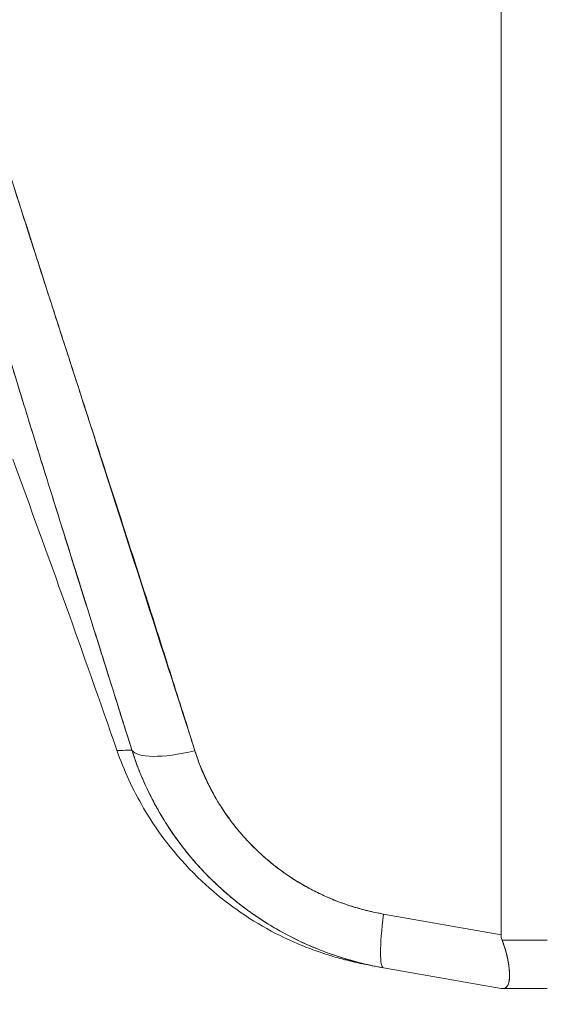
# Model space of a CAD drawing. Units: inches. Extents: x 16 to 360, y 7 to 225.
# Drawn here: x 101 to 101, y 136 to 137 of the extents above; entities that cross this region are included whole.
import ezdxf

# ---------------------------------------------------------------- set-up
doc = ezdxf.new("R2010")
doc.units = ezdxf.units.IN
doc.header["$LTSCALE"] = 22
doc.header["$MEASUREMENT"] = 0
doc.layers.get('0').update_dxf_attribs({"lineweight": 0})
doc.layers.add('Dimension (ANSI)', color=7, linetype='Continuous', lineweight=5)
doc.layers.add('Visible (ANSI)', color=7, linetype='Continuous', lineweight=5)
doc.styles.add('ROMANS', font='tahoma.ttf')
doc.dimstyles.new('Default (ANSI)', dxfattribs={"dimscale": 22, "dimtxt": 0.07, "dimasz": 0.07, "dimexe": 0.125, "dimexo": 0.0625, "dimgap": 0.031496, "dimtad": 0, "dimtih": 1, "dimtoh": 1, "dimrnd": 1e-08, "dimzin": 0, "dimdsep": 46, "dimtxsty": 'ROMANS', "dimblk": 'Filled-1', "dimcen": 0.09, "dimdle": 0.393701, "dimclrd": 256, "dimclre": 256, "dimclrt": 256, "dimadec": 0, "dimazin": 0, "dimtfac": 0.928571, "dimtofl": 0, "dimtmove": 0, "dimatfit": 3, "dimfxl": 1, "dimtolj": 1, "dimtzin": 0, "dimlwd": -1, "dimlwe": -1, "dimarcsym": 0})

# ---------------------------------------------------------------- blocks, each defined once
blk = doc.blocks.new('Filled-1')
at = {"color": 0}
for p, q in [((0, 0), (-1, 0.17857)), ((-1, 0.17857), (-1, -0.17857)), ((-1, 0), (0, 0)), ((-1, -0.17857), (0, 0))]:
    blk.add_line(p, q, dxfattribs=at)
at = {"color": 0, "flags": 128}
blk.add_lwpolyline([(-1, -0.17857), (0, 0), (-1, 0.17857), (-1, -0.17857)], dxfattribs=at)
at = {"color": 0}
blk.add_solid([(-1, -0.17857), (0, 0), (-1, 0.17857), (-1, -0.17857)], dxfattribs=at)
blk = doc.blocks.new('*D14')
at = {"layer": 'Defpoints', "color": 0, "transparency": 16777216}
for p in [(101.50918, 169.10028), (94.51435, 106.66278), (101.50918, 106.66278)]:
    blk.add_point(p, dxfattribs=at)
at = {"layer": 'Dimension (ANSI)', "transparency": 16777216}
for p, q in [((100.13418, 169.10028), (91.76435, 169.10028)), ((94.51435, 167.56028), (94.51435, 155.32478)), ((94.51435, 108.20278), (94.51435, 144.50761)), ((100.13418, 106.66278), (91.76435, 106.66278))]:
    blk.add_line(p, q, dxfattribs=at)
at = {"layer": 'Dimension (ANSI)', "transparency": 16777216, "xscale": 1.54000000655651, "yscale": 1.54000000655651, "zscale": 1.54000000655651}
for p, rotation in [((94.51435, 169.10028), 90), ((94.51435, 106.66278), 270)]:
    blk.add_blockref('Filled-1', p, dxfattribs=dict(at, rotation=rotation))
at = {"layer": 'Dimension (ANSI)', "transparency": 16777216, "insert": (94.51435, 149.9162), "char_height": 1.54, "attachment_point": 5, "style": 'ROMANS'}
blk.add_mtext('\\A1;\\fTahoma|b0|i0;\\H1.5400;62.44\\P\\fTahoma|b0|i0;\\H1.5400;(2 PL.)\\P\\fTahoma|b0|i0;\\H1.5400;DOOR\\P\\fTahoma|b0|i0;\\H1.5400;HEIGHT', dxfattribs=at)

msp = doc.modelspace()

# ---------------------------------------------------------------- linework, layer by layer
at = {"layer": 'Visible (ANSI)'}
for p, q in [((101.26678, 135.97226), (101.26678, 137.37602)), ((101.26678, 137.37602), (101.26678, 135.97226)), ((100.84708, 136.53763), (100.84712, 136.53769)), ((100.80744, 136.48101), (100.80744, 136.48102)), ((101.26678, 135.97226), (101.1536, 135.99223)), ((101.1536, 135.99223), (101.26678, 135.97226)), ((101.31143, 135.96699), (101.26785, 135.96699)), ((101.26785, 135.96699), (101.31143, 135.96699)), ((101.15232, 135.94154), (101.15232, 135.94154)), ((101.15233, 135.94151), (101.15233, 135.94151)), ((101.15233, 135.94151), (101.15233, 135.94151)), ((101.15359, 135.9404), (101.26678, 135.92042)), ((101.26678, 135.92042), (101.26678, 135.92042)), ((101.26678, 135.92042), (101.26678, 135.92042)), ((101.26788, 135.92042), (101.26785, 135.92042)), ((101.26785, 135.92042), (101.26788, 135.92042)), ((101.26788, 135.92042), (101.31143, 135.92042)), ((101.27143, 135.92138), (101.27142, 135.92138)), ((101.27142, 135.92138), (101.27143, 135.92138))]:
    msp.add_line(p, q, dxfattribs=at)
msp.add_arc((86.02181, 130.97854), 15.74803, 19.171406, 20.255659, dxfattribs=at)
for centre, major_axis, ratio, start_param, end_param in [((100.98531, 136.17537), (-0.07511, -0.02363), 0.268853, 0.073081, 1.303995), ((100.98531, 136.17537), (-0.07511, -0.02363), 0.268848, 0.073084, 1.304), ((101.16727, 136.01794), (-0.01369, -0.07754), 0.122056, 5.071803, 6.283185), ((101.16727, 136.01794), (-0.01368, -0.07754), 0.122056, 5.071803, 6.283185), ((101.16728, 136.01885), (-0.01366, -0.07755), 0.12252, 5.083982, 5.083991), ((101.16727, 136.01885), (-0.01366, -0.07755), 0.122495, 5.686511, 5.686897)]:
    msp.add_ellipse(centre, major_axis=major_axis, ratio=ratio, start_param=start_param, end_param=end_param, dxfattribs=at)
for points, knots in [([(100.91086, 136.15033), (100.88825, 136.22239), (100.86688, 136.29022), (100.84701, 136.35372), (100.82714, 136.41721), (100.80878, 136.47638), (100.7918, 136.53198), (100.77482, 136.58757), (100.75923, 136.63959), (100.74485, 136.68885), (100.73047, 136.7381), (100.71731, 136.78458), (100.70523, 136.82897), (100.69315, 136.87336), (100.68215, 136.91566), (100.67212, 136.9564), (100.66208, 136.99715), (100.65303, 137.03634), (100.64488, 137.07446), (100.63673, 137.11257), (100.62949, 137.14961), (100.62312, 137.186), (100.61675, 137.22239), (100.61125, 137.25813), (100.60665, 137.29364), (100.60205, 137.32915), (100.59835, 137.36442), (100.59556, 137.39993)], [0, 0, 0, 0, 0.111111, 0.111111, 0.111111, 0.222222, 0.222222, 0.222222, 0.333333, 0.333333, 0.333333, 0.444444, 0.444444, 0.444444, 0.555556, 0.555556, 0.555556, 0.666667, 0.666667, 0.666667, 0.777778, 0.777778, 0.777778, 0.888889, 0.888889, 0.888889, 1, 1, 1, 1]), ([(100.91086, 136.15033), (100.90322, 136.17465), (100.89565, 136.19875), (100.88815, 136.22262), (100.88089, 136.24569), (100.87371, 136.26855), (100.8666, 136.2912), (100.8597, 136.31319), (100.85287, 136.33497), (100.84612, 136.35656), (100.83956, 136.37755), (100.83307, 136.39836), (100.82665, 136.41898), (100.82041, 136.43906), (100.81424, 136.45896), (100.80816, 136.4787), (100.80446, 136.49069), (100.80079, 136.50261), (100.79716, 136.51447), (100.79495, 136.52166), (100.79276, 136.52882), (100.79058, 136.53596), (100.78494, 136.55445), (100.77938, 136.57279), (100.7739, 136.59097), (100.76854, 136.60877), (100.76326, 136.62642), (100.75807, 136.64393), (100.75298, 136.66109), (100.74797, 136.67812), (100.74305, 136.69501), (100.73822, 136.7116), (100.73347, 136.72806), (100.72882, 136.74438), (100.72424, 136.76045), (100.71975, 136.77639), (100.71535, 136.79221), (100.71101, 136.8078), (100.70676, 136.82327), (100.70261, 136.83862), (100.70221, 136.8401), (100.70181, 136.84158), (100.70141, 136.84306), (100.69773, 136.85672), (100.69412, 136.87029), (100.69059, 136.88375), (100.68672, 136.89853), (100.68295, 136.91319), (100.67927, 136.92773), (100.67562, 136.94216), (100.67208, 136.95647), (100.66863, 136.97067), (100.6652, 136.98479), (100.66188, 136.99879), (100.65866, 137.01269), (100.65545, 137.02652), (100.65235, 137.04025), (100.64935, 137.05386), (100.64636, 137.06745), (100.64347, 137.08093), (100.6407, 137.09431), (100.63792, 137.10768), (100.63526, 137.12094), (100.63271, 137.1341), (100.63246, 137.13535), (100.63222, 137.1366), (100.63198, 137.13785), (100.62968, 137.14976), (100.62748, 137.16158), (100.62537, 137.17331), (100.62303, 137.18632), (100.6208, 137.19923), (100.61869, 137.21202), (100.61657, 137.22489), (100.61456, 137.23765), (100.61268, 137.25029), (100.61078, 137.26303), (100.60901, 137.27566), (100.60735, 137.28817), (100.60568, 137.30081), (100.60413, 137.31332), (100.60271, 137.32571), (100.60127, 137.33826), (100.59996, 137.35067), (100.59878, 137.36296), (100.59758, 137.37542), (100.5965, 137.38774), (100.59556, 137.39993)], [0, 0, 0, 0, 0.047674, 0.047674, 0.047674, 0.093754, 0.093754, 0.093754, 0.138483, 0.138483, 0.138483, 0.181962, 0.181962, 0.181962, 0.224293, 0.224293, 0.224293, 0.25, 0.25, 0.25, 0.265575, 0.265575, 0.265575, 0.305906, 0.305906, 0.305906, 0.345378, 0.345378, 0.345378, 0.384081, 0.384081, 0.384081, 0.422102, 0.422102, 0.422102, 0.459526, 0.459526, 0.459526, 0.496435, 0.496435, 0.496435, 0.5, 0.5, 0.5, 0.53291, 0.53291, 0.53291, 0.569025, 0.569025, 0.569025, 0.604849, 0.604849, 0.604849, 0.640453, 0.640453, 0.640453, 0.675905, 0.675905, 0.675905, 0.711275, 0.711275, 0.711275, 0.746632, 0.746632, 0.746632, 0.75, 0.75, 0.75, 0.782043, 0.782043, 0.782043, 0.817582, 0.817582, 0.817582, 0.853329, 0.853329, 0.853329, 0.889364, 0.889364, 0.889364, 0.925766, 0.925766, 0.925766, 0.962618, 0.962618, 0.962618, 1, 1, 1, 1]), ([(100.97163, 136.14966), (100.93144, 136.27428), (100.8934, 136.39366), (100.8568, 136.50758), (100.8202, 136.62149), (100.78503, 136.72995), (100.75344, 136.83359), (100.72184, 136.93722), (100.69382, 137.03604), (100.67147, 137.12973), (100.64911, 137.22342), (100.63242, 137.31199), (100.62069, 137.39553)], [0, 0, 0, 0, 0.25, 0.25, 0.25, 0.5, 0.5, 0.5, 0.75, 0.75, 0.75, 1, 1, 1, 1]), ([(100.62069, 137.39553), (100.62234, 137.38323), (100.62409, 137.37094), (100.62595, 137.35866), (100.62782, 137.34629), (100.6298, 137.33393), (100.63188, 137.32158), (100.63397, 137.30913), (100.63616, 137.29668), (100.63845, 137.28425), (100.64076, 137.27169), (100.64317, 137.25915), (100.64567, 137.24662), (100.64819, 137.23394), (100.65081, 137.22127), (100.65352, 137.20862), (100.65626, 137.1958), (100.65908, 137.183), (100.66199, 137.1702), (100.66494, 137.15722), (100.66798, 137.14425), (100.67109, 137.13129), (100.67425, 137.11812), (100.67749, 137.10496), (100.6808, 137.09181), (100.68417, 137.07842), (100.68762, 137.06504), (100.69113, 137.05167), (100.69471, 137.03803), (100.69837, 137.0244), (100.70208, 137.01079), (100.70587, 136.99687), (100.70973, 136.98296), (100.71365, 136.96906), (100.71766, 136.95483), (100.72172, 136.94061), (100.72585, 136.92639), (100.73007, 136.91181), (100.73435, 136.89723), (100.73868, 136.88266), (100.74313, 136.86769), (100.74763, 136.85272), (100.75217, 136.83776), (100.75684, 136.82235), (100.76156, 136.80695), (100.76632, 136.79155), (100.76859, 136.78418), (100.77088, 136.77682), (100.77317, 136.76945), (100.77582, 136.76093), (100.77848, 136.75242), (100.78115, 136.7439), (100.7863, 136.72749), (100.79147, 136.71108), (100.79668, 136.69467), (100.80207, 136.67768), (100.80749, 136.66069), (100.81292, 136.64371), (100.81857, 136.62608), (100.82423, 136.60845), (100.82991, 136.59083), (100.83581, 136.5725), (100.84173, 136.55418), (100.84766, 136.53586), (100.85383, 136.51678), (100.86001, 136.49769), (100.86619, 136.47861), (100.87264, 136.45869), (100.87909, 136.43878), (100.88554, 136.41885), (100.89228, 136.39803), (100.89901, 136.3772), (100.90573, 136.35636), (100.91276, 136.33455), (100.91978, 136.31272), (100.92678, 136.29089), (100.93412, 136.26798), (100.94144, 136.24507), (100.94872, 136.22215), (100.95639, 136.198), (100.96403, 136.17384), (100.97163, 136.14966)], [0, 0, 0, 0, 0.029086, 0.029086, 0.029086, 0.058387, 0.058387, 0.058387, 0.087935, 0.087935, 0.087935, 0.117777, 0.117777, 0.117777, 0.147957, 0.147957, 0.147957, 0.178529, 0.178529, 0.178529, 0.20955, 0.20955, 0.20955, 0.24108, 0.24108, 0.24108, 0.273185, 0.273185, 0.273185, 0.305936, 0.305936, 0.305936, 0.339407, 0.339407, 0.339407, 0.37368, 0.37368, 0.37368, 0.408841, 0.408841, 0.408841, 0.44498, 0.44498, 0.44498, 0.482193, 0.482193, 0.482193, 0.5, 0.5, 0.5, 0.520588, 0.520588, 0.520588, 0.560289, 0.560289, 0.560289, 0.60142, 0.60142, 0.60142, 0.644109, 0.644109, 0.644109, 0.688496, 0.688496, 0.688496, 0.734731, 0.734731, 0.734731, 0.782977, 0.782977, 0.782977, 0.833414, 0.833414, 0.833414, 0.886232, 0.886232, 0.886232, 0.941632, 0.941632, 0.941632, 1, 1, 1, 1]), ([(100.89645, 136.15014), (100.89646, 136.1501), (100.89676, 136.15007), (100.89734, 136.15006), (100.89754, 136.15005), (100.89777, 136.15005), (100.89804, 136.15005), (100.89934, 136.15004), (100.90146, 136.15007), (100.9044, 136.15014), (100.90624, 136.15019), (100.9084, 136.15025), (100.91086, 136.15033)], [0.5029179, 0.5029179, 0.5029179, 0.5029179, 0.6250804, 0.6250804, 0.6250804, 0.6666667, 0.6666667, 0.6666667, 0.8714645, 0.8714645, 0.8714645, 1, 1, 1, 1]), ([(100.89646, 136.15012), (100.89649, 136.15004), (100.8977, 136.15003), (100.90009, 136.15006), (100.9025, 136.1501), (100.90609, 136.15017), (100.91086, 136.15033)], [0.5028623, 0.5028623, 0.5028623, 0.5028623, 0.75, 0.75, 0.75, 1, 1, 1, 1]), ([(101.14868, 135.9413), (101.14293, 135.94241), (101.1385, 135.94327), (101.12939, 135.94518), (101.12697, 135.94557), (101.11436, 135.94876), (101.11042, 135.94978), (101.10102, 135.95257), (101.09641, 135.95401), (101.0863, 135.9575), (101.08076, 135.95956), (101.06391, 135.96643), (101.05222, 135.97198), (101.01853, 135.99071), (100.99715, 136.00628), (100.95642, 136.04457), (100.93736, 136.06847), (100.91186, 136.11198), (100.90319, 136.13077), (100.89646, 136.15012)], [0, 0, 0, 0, 0.483196, 0.483196, 0.727284, 0.727284, 0.801906, 0.801906, 0.851661, 0.851661, 0.901204, 0.901204, 1.00037, 1.00037, 1.198748, 1.198748, 1.427079, 1.427079, 1.583256, 1.583256, 1.583256, 1.583256]), ([(100.91086, 136.15033), (100.91655, 136.13249), (100.92395, 136.11507), (100.93282, 136.09859), (100.9417, 136.0821), (100.95203, 136.06654), (100.96367, 136.05205), (100.97532, 136.03755), (100.98828, 136.02413), (101.00237, 136.01196), (101.01645, 135.99979), (101.03165, 135.98887), (101.04776, 135.97938), (101.06387, 135.96988), (101.08087, 135.9618), (101.09862, 135.95525), (101.11638, 135.9487), (101.13489, 135.9437), (101.1536, 135.9404)], [0, 0, 0, 0, 0.166667, 0.166667, 0.166667, 0.333333, 0.333333, 0.333333, 0.5, 0.5, 0.5, 0.666667, 0.666667, 0.666667, 0.833333, 0.833333, 0.833333, 1, 1, 1, 1]), ([(101.1536, 135.9404), (101.14996, 135.94104), (101.14633, 135.94174), (101.14271, 135.94251), (101.13648, 135.94384), (101.13029, 135.94535), (101.12414, 135.94704), (101.11803, 135.94873), (101.11196, 135.9506), (101.10595, 135.95265), (101.09997, 135.95469), (101.09404, 135.95691), (101.08819, 135.95931), (101.08237, 135.9617), (101.07661, 135.96426), (101.07094, 135.96699), (101.06529, 135.96972), (101.05971, 135.97261), (101.05424, 135.97566), (101.04877, 135.97871), (101.04339, 135.98193), (101.03812, 135.9853), (101.03285, 135.98867), (101.02769, 135.99219), (101.02264, 135.99587), (101.01759, 135.99954), (101.01266, 136.00337), (101.00785, 136.00733), (101.0059, 136.00894), (101.00397, 136.01056), (101.00207, 136.01221), (100.99926, 136.01464), (100.9965, 136.01713), (100.99379, 136.01966), (100.98922, 136.0239), (100.9848, 136.02829), (100.98051, 136.0328), (100.97621, 136.03732), (100.97206, 136.04196), (100.96805, 136.04672), (100.96404, 136.05149), (100.96018, 136.05638), (100.95647, 136.06137), (100.95275, 136.06638), (100.94919, 136.0715), (100.9458, 136.07672), (100.94239, 136.08196), (100.93914, 136.08729), (100.93606, 136.09272), (100.93297, 136.09817), (100.93005, 136.10371), (100.92731, 136.10932), (100.92455, 136.11497), (100.92198, 136.1207), (100.91958, 136.12648), (100.91717, 136.13231), (100.91495, 136.13819), (100.91291, 136.14413), (100.9122, 136.14619), (100.91152, 136.14826), (100.91086, 136.15033)], [0, 0, 0, 0, 0.032809, 0.032809, 0.032809, 0.089258, 0.089258, 0.089258, 0.145362, 0.145362, 0.145362, 0.201169, 0.201169, 0.201169, 0.256712, 0.256712, 0.256712, 0.31204, 0.31204, 0.31204, 0.367264, 0.367264, 0.367264, 0.422459, 0.422459, 0.422459, 0.477668, 0.477668, 0.477668, 0.5, 0.5, 0.5, 0.532921, 0.532921, 0.532921, 0.588194, 0.588194, 0.588194, 0.643534, 0.643534, 0.643534, 0.698987, 0.698987, 0.698987, 0.754621, 0.754621, 0.754621, 0.810528, 0.810528, 0.810528, 0.866751, 0.866751, 0.866751, 0.923319, 0.923319, 0.923319, 0.980266, 0.980266, 0.980266, 1, 1, 1, 1]), ([(100.97163, 136.14966), (100.97212, 136.14811), (100.97262, 136.14656), (100.97315, 136.14502), (100.97466, 136.14055), (100.97631, 136.13614), (100.97809, 136.13179), (100.97987, 136.12744), (100.98179, 136.12315), (100.98384, 136.11893), (100.98588, 136.11471), (100.98806, 136.11056), (100.99036, 136.10649), (100.99096, 136.10542), (100.99157, 136.10435), (100.99219, 136.10329), (100.99394, 136.10032), (100.99575, 136.09738), (100.99762, 136.0945), (101.00016, 136.09057), (101.00282, 136.08674), (101.00559, 136.08299), (101.00837, 136.07924), (101.01125, 136.07558), (101.01425, 136.07201), (101.01679, 136.06898), (101.01941, 136.06603), (101.0221, 136.06314), (101.02259, 136.06262), (101.02308, 136.06209), (101.02357, 136.06157), (101.02679, 136.05819), (101.0301, 136.0549), (101.03352, 136.05172), (101.03693, 136.04853), (101.04045, 136.04545), (101.04406, 136.04248), (101.04767, 136.0395), (101.05137, 136.03663), (101.05515, 136.03388), (101.05672, 136.03273), (101.05831, 136.03161), (101.05991, 136.03051), (101.06217, 136.02895), (101.06446, 136.02743), (101.06677, 136.02595), (101.07072, 136.02342), (101.07476, 136.02101), (101.07887, 136.01872), (101.08297, 136.01643), (101.08716, 136.01426), (101.09142, 136.01221), (101.09562, 136.01019), (101.09989, 136.00829), (101.10423, 136.00651), (101.10867, 136.00469), (101.11317, 136.003), (101.11774, 136.00145), (101.12224, 135.99991), (101.12681, 135.9985), (101.13142, 135.99723), (101.13604, 135.99596), (101.1407, 135.99482), (101.1454, 135.99382), (101.14812, 135.99325), (101.15086, 135.99271), (101.1536, 135.99223)], [0, 0, 0, 0, 0.019103, 0.019103, 0.019103, 0.074488, 0.074488, 0.074488, 0.129904, 0.129904, 0.129904, 0.185404, 0.185404, 0.185404, 0.2, 0.2, 0.2, 0.241031, 0.241031, 0.241031, 0.296777, 0.296777, 0.296777, 0.352641, 0.352641, 0.352641, 0.4, 0.4, 0.4, 0.408599, 0.408599, 0.408599, 0.464615, 0.464615, 0.464615, 0.520668, 0.520668, 0.520668, 0.576744, 0.576744, 0.576744, 0.6, 0.6, 0.6, 0.632818, 0.632818, 0.632818, 0.688844, 0.688844, 0.688844, 0.74479, 0.74479, 0.74479, 0.8, 0.8, 0.8, 0.856416, 0.856416, 0.856416, 0.9121, 0.9121, 0.9121, 0.967784, 0.967784, 0.967784, 1, 1, 1, 1]), ([(101.1536, 135.99223), (101.13631, 135.99537), (101.11989, 136.0001), (101.10424, 136.00651), (101.08858, 136.01292), (101.07369, 136.021), (101.05991, 136.0305), (101.04613, 136.04001), (101.03347, 136.05093), (101.02209, 136.06314), (101.01072, 136.07535), (101.00064, 136.08885), (100.99219, 136.1033), (100.98374, 136.11776), (100.97693, 136.13318), (100.97163, 136.14966)], [0, 0, 0, 0, 0.2, 0.2, 0.2, 0.4, 0.4, 0.4, 0.6, 0.6, 0.6, 0.8, 0.8, 0.8, 1, 1, 1, 1]), ([(101.26678, 135.97226), (101.26678, 135.97165), (101.26683, 135.97105), (101.26691, 135.97046), (101.26699, 135.96987), (101.26711, 135.96929), (101.26727, 135.96871), (101.26742, 135.96813), (101.26762, 135.96755), (101.26785, 135.96699)], [0, 0, 0, 0, 0.333333, 0.333333, 0.333333, 0.666667, 0.666667, 0.666667, 1, 1, 1, 1]), ([(101.26678, 135.97226), (101.26678, 135.97165), (101.26683, 135.97105), (101.26691, 135.97046), (101.26699, 135.96987), (101.26711, 135.96928), (101.26727, 135.9687), (101.26742, 135.96813), (101.26762, 135.96755), (101.26785, 135.96699)], [0, 0, 0, 0, 0.333333, 0.333333, 0.333333, 0.666667, 0.666667, 0.666667, 1, 1, 1, 1]), ([(101.26785, 135.92042), (101.26927, 135.92041), (101.27047, 135.92073), (101.27146, 135.9214), (101.27187, 135.92168), (101.27223, 135.92201), (101.27256, 135.9224), (101.27303, 135.92295), (101.27342, 135.92362), (101.27374, 135.92441), (101.27421, 135.92556), (101.27454, 135.92695), (101.27475, 135.92858), (101.27478, 135.92882), (101.27481, 135.92908), (101.27483, 135.92934), (101.27502, 135.93125), (101.27506, 135.93345), (101.27494, 135.9359), (101.27489, 135.9368), (101.27483, 135.93773), (101.27474, 135.93869), (101.27459, 135.9404), (101.27438, 135.9422), (101.27409, 135.94409), (101.27371, 135.94658), (101.2732, 135.94921), (101.27256, 135.95194), (101.27237, 135.95272), (101.27217, 135.9535), (101.27197, 135.95429), (101.27089, 135.95838), (101.26952, 135.96265), (101.26785, 135.96699)], [0, 0, 0, 0, 0.142074, 0.142074, 0.142074, 0.2, 0.2, 0.2, 0.281613, 0.281613, 0.281613, 0.4, 0.4, 0.4, 0.418111, 0.418111, 0.418111, 0.55134, 0.55134, 0.55134, 0.6, 0.6, 0.6, 0.686173, 0.686173, 0.686173, 0.8, 0.8, 0.8, 0.832447, 0.832447, 0.832447, 1, 1, 1, 1]), ([(101.26785, 135.96699), (101.26986, 135.96175), (101.27143, 135.95669), (101.27257, 135.9519), (101.2737, 135.94711), (101.2744, 135.94261), (101.27475, 135.93866), (101.2751, 135.93471), (101.2751, 135.93131), (101.27475, 135.92857), (101.2744, 135.92582), (101.2737, 135.92375), (101.27256, 135.9224), (101.27143, 135.92105), (101.26986, 135.92042), (101.26785, 135.92042)], [0, 0, 0, 0, 0.2, 0.2, 0.2, 0.4, 0.4, 0.4, 0.6, 0.6, 0.6, 0.8, 0.8, 0.8, 1, 1, 1, 1]), ([(101.26785, 135.92042), (101.26762, 135.92042), (101.26742, 135.92042), (101.26727, 135.92042), (101.26711, 135.92042), (101.26699, 135.92042), (101.26691, 135.92042), (101.26683, 135.92042), (101.26679, 135.92042), (101.26678, 135.92042)], [0, 0, 0, 0, 0.3333333, 0.3333333, 0.3333333, 0.6666667, 0.6666667, 0.6666667, 0.9826922, 0.9826922, 0.9826922, 0.9826922]), ([(101.26785, 135.92042), (101.26762, 135.92042), (101.26742, 135.92042), (101.26726, 135.92042), (101.26711, 135.92042), (101.26699, 135.92042), (101.26691, 135.92042), (101.26683, 135.92042), (101.26679, 135.92042), (101.26678, 135.92042)], [0, 0, 0, 0, 0.3333333, 0.3333333, 0.3333333, 0.6666667, 0.6666667, 0.6666667, 0.9825294, 0.9825294, 0.9825294, 0.9825294])]:
    msp.add_open_spline(points, degree=3, knots=knots, dxfattribs=at)
msp.add_open_spline([(100.91056, 136.15129), (100.91056, 136.15129), (100.91056, 136.15129), (100.91056, 136.15129)], degree=3, dxfattribs=at)

# ---------------------------------------------------------------- dimensions: what is measured, and where the dimension line sits
at = {"layer": 'Dimension (ANSI)'}
dim = msp.add_linear_dim(base=(94.51435, 106.66278), p1=(101.50918, 169.10028), p2=(101.50918, 106.66278), angle=90, text='\\fTahoma|b0|i0;\\H1.5400;<>\\P\\fTahoma|b0|i0;\\H1.5400;(2 PL.)\\P\\fTahoma|b0|i0;\\H1.5400;DOOR\\P\\fTahoma|b0|i0;\\H1.5400;HEIGHT', dimstyle='Default (ANSI)', override={"dimgap": 0.031496, "dimdec": 2, "dimtol": 0, "dimlim": 0, "dimtp": 0, "dimtm": 0, "dimtdec": 2, "dimatfit": 1}, dxfattribs=at)
dim.commit()
dim.dimension.update_dxf_attribs({"geometry": '*D14', "text_midpoint": (94.51435, 149.9162), "dimtype": 160})

doc.saveas('drawing.dxf')
